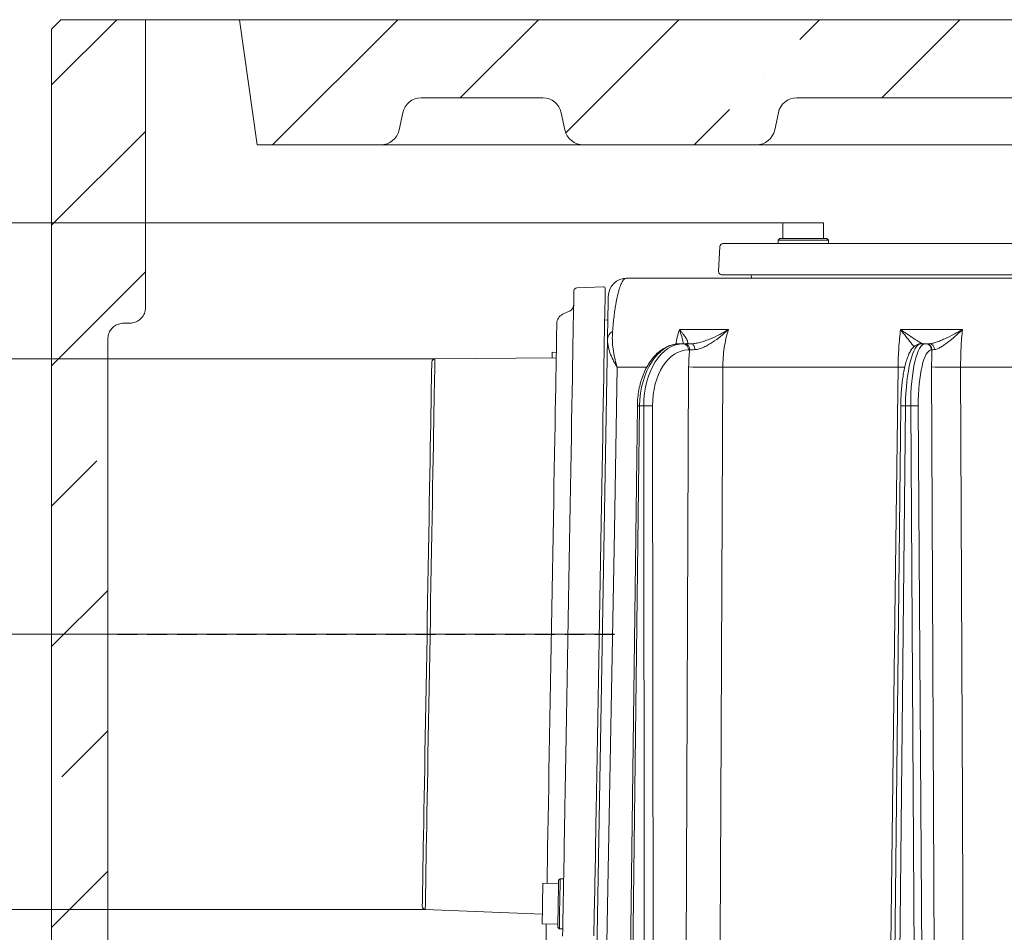
# Model space of a CAD drawing. Extents: x -4539 to 1624, y 1265 to 9574.
# Drawn here: x 843 to 1158, y 9282 to 9574 of the extents above; entities that cross this region are included whole.
import ezdxf

# ---------------------------------------------------------------- set-up
doc = ezdxf.new("R2010")
doc.units = 0
doc.header["$LTSCALE"] = 5
doc.linetypes.add('HIDDEN', pattern=[1.905, 1.27, -0.635])
doc.layers.add('SLD-0', color=7, linetype='Continuous')
doc.styles.add('Brunner 2014', font='arial.ttf', dxfattribs={"height": 35})
doc.styles.add('STANDARD-BrunnerGroßer Text', font='arial.ttf')
doc.dimstyles.new('Brunner 2014', dxfattribs={"dimscale": 5, "dimtxt": 35, "dimasz": 5, "dimexe": 3.175, "dimexo": 0, "dimgap": 0.762, "dimtad": 1, "dimdec": 0, "dimrnd": 1e-08, "dimtxsty": 'Brunner 2014', "dimcen": 0.09, "dimdle": 10, "dimclrd": 7, "dimclre": 7, "dimclrt": 7, "dimadec": 1, "dimazin": 2, "dimtfac": 0.666667, "dimtdec": 0, "dimtmove": 0, "dimatfit": 3, "dimldrblk": 'Filled-1', "dimfxl": 1, "dimtolj": 1, "dimlwd": 5, "dimlwe": 5, "dimarcsym": 0})
doc.dimstyles.new('STANDARD-Brunner-IIGroßer Text', dxfattribs={"dimscale": 5, "dimtxt": 8, "dimasz": 5, "dimexe": 3.175, "dimexo": 0, "dimgap": 0.762, "dimtad": 1, "dimdec": 0, "dimrnd": 1e-08, "dimtxsty": 'STANDARD-BrunnerGroßer Text', "dimblk": 'Filled-1', "dimcen": 0.09, "dimdle": 10, "dimclrd": 7, "dimclre": 7, "dimclrt": 7, "dimadec": 1, "dimazin": 2, "dimtfac": 0.666667, "dimtdec": 0, "dimtmove": 0, "dimatfit": 3, "dimldrblk": 'Filled-1', "dimfxl": 1, "dimtolj": 1, "dimlwd": 15, "dimlwe": 15, "dimarcsym": 0})
pattern_1 = [(45, (-1803.95, 5818.37), (-44.9013, 44.9013), []), (45, (-1759.046, 5818.37), (-44.9013, 44.9013), [79.375, -15.875, 0, -15.875])]

# ---------------------------------------------------------------- blocks, each defined once
blk = doc.blocks.new('Filled-1')
at = {"color": 0}
for p, q in [((0, 0), (-1, 0.167)), ((-1, 0.167), (-1, -0.167)), ((-1, 0), (0, 0)), ((-1, -0.167), (0, 0))]:
    blk.add_line(p, q, dxfattribs=at)
at = {"color": 0, "flags": 128}
blk.add_lwpolyline([(-1, -0.167), (0, 0), (-1, 0.167), (-1, -0.167)], dxfattribs=at)
at = {"color": 0}
blk.add_solid([(-1, -0.167), (0, 0), (-1, 0.167), (-1, -0.167)], dxfattribs=at)
blk = doc.blocks.new('*D51')
at = {"color": 7, "lineweight": 15, "transparency": 16777216}
for p, q in [((1032.41, 9377.6), (625.19, 9377.6)), ((641.06, 7648.97), (641.06, 9352.6)), ((972.04, 7623.97), (625.19, 7623.97))]:
    blk.add_line(p, q, dxfattribs=at)
at = {"layer": 'Defpoints', "color": 0, "transparency": 16777216}
for p in [(641.06, 9377.6), (1032.41, 9377.6), (972.04, 7623.97)]:
    blk.add_point(p, dxfattribs=at)
at = {"color": 7, "lineweight": 15, "transparency": 16777216, "xscale": 25, "yscale": 25, "zscale": 25}
for p, rotation in [((641.06, 9377.6), 90), ((641.06, 7623.97), 270)]:
    blk.add_blockref('Filled-1', p, dxfattribs=dict(at, rotation=rotation))
at = {"color": 1, "lineweight": 15, "transparency": 16777216, "insert": (616.83, 8500.79), "char_height": 40, "attachment_point": 5, "rotation": 90, "style": 'STANDARD-BrunnerGroßer Text'}
blk.add_mtext('\\A1;1764', dxfattribs=at)
blk = doc.blocks.new('*D53')
at = {"color": 7, "lineweight": 15, "transparency": 16777216}
for p, q in [((1086.87, 9509), (518.53, 9509)), ((534.4, 9484), (534.4, 7648.97)), ((885.72, 7623.97), (518.53, 7623.97))]:
    blk.add_line(p, q, dxfattribs=at)
at = {"layer": 'Defpoints', "color": 0, "transparency": 16777216}
for p in [(1086.87, 9509), (534.4, 7623.97), (885.72, 7623.97)]:
    blk.add_point(p, dxfattribs=at)
at = {"color": 7, "lineweight": 15, "transparency": 16777216, "xscale": 25, "yscale": 25, "zscale": 25}
for p, rotation in [((534.4, 9509), 90), ((534.4, 7623.97), 270)]:
    blk.add_blockref('Filled-1', p, dxfattribs=dict(at, rotation=rotation))
at = {"color": 7, "lineweight": 15, "transparency": 16777216, "insert": (510.17, 8566.48), "char_height": 40, "attachment_point": 5, "rotation": 90, "style": 'STANDARD-BrunnerGroßer Text'}
blk.add_mtext('\\A1;1885', dxfattribs=at)
blk = doc.blocks.new('*D55')
at = {"layer": 'Defpoints', "color": 0, "transparency": 16777216}
for p in [(975.67, 9465.57), (775.94, 9289.6), (972.6, 9289.6)]:
    blk.add_point(p, dxfattribs=at)
at = {"layer": 'SLD-0', "color": 7, "linetype": 'Continuous', "lineweight": 5, "transparency": 16777216}
for p, q in [((975.67, 9465.57), (760.06, 9465.57)), ((775.94, 9440.57), (775.94, 9314.6)), ((972.6, 9289.6), (760.06, 9289.6)), ((775.94, 9289.6), (775.94, 9141.69))]:
    blk.add_line(p, q, dxfattribs=at)
at = {"layer": 'SLD-0', "color": 7, "transparency": 16777216}
for points in [[(771.77, 9440.57), (780.11, 9440.57), (775.94, 9465.57)], [(771.77, 9314.6), (780.11, 9314.6), (775.94, 9289.6)]]:
    blk.add_solid(points, dxfattribs=at)
at = {"layer": 'SLD-0', "color": 7, "transparency": 16777216, "insert": (734.43, 9203.14), "char_height": 35, "attachment_point": 2, "rotation": 90, "style": 'Brunner 2014'}
blk.add_mtext('\\A1;%%C180', dxfattribs=at)

msp = doc.modelspace()

# ---------------------------------------------------------------- hatches: boundary and pattern name
at = {"linetype": 'Continuous', "lineweight": 15}
h = msp.add_hatch(dxfattribs=at)
h.set_pattern_fill('ANSI35', scale=10, style=0)
h.set_pattern_definition(pattern_1)
edge = h.paths.add_edge_path(flags=0)
edge.add_spline(control_points=[(878.22, 9476.97), (878.78, 9476.97), (879.35, 9477.06), (879.87, 9477.25), (880.4, 9477.43), (880.91, 9477.71), (881.34, 9478.06), (881.78, 9478.41), (882.16, 9478.84), (882.46, 9479.32), (882.76, 9479.79), (882.97, 9480.32), (883.1, 9480.87), (883.18, 9481.23), (883.22, 9481.6), (883.22, 9481.97)], knot_values=[0, 0, 0, 0, 0.001679, 0.001679, 0.001679, 0.003358, 0.003358, 0.003358, 0.005037, 0.005037, 0.005037, 0.006715, 0.006715, 0.006715, 0.007811, 0.007811, 0.007811, 0.007811], weights=[1, 1, 1, 1, 1, 1, 1, 1, 1, 1, 1, 1, 1, 1, 1, 1], degree=3, periodic=0)
edge.add_line((883.22, 9481.97), (883.22, 9573.97))
edge.add_line((883.22, 9573.97), (856.22, 9573.97))
edge.add_line((856.22, 9573.97), (853.22, 9570.97))
edge.add_line((853.22, 9570.97), (853.22, 9242.97))
edge.add_line((853.22, 9242.97), (856.22, 9239.97))
edge.add_line((856.22, 9239.97), (867.22, 9239.97))
edge.add_line((867.22, 9239.97), (867.85, 9245.97))
edge.add_line((867.85, 9245.97), (871.22, 9245.97))
edge.add_line((871.22, 9245.97), (871.22, 9471.97))
edge.add_spline(control_points=[(871.22, 9471.97), (871.22, 9472.34), (871.26, 9472.71), (871.34, 9473.07), (871.46, 9473.61), (871.68, 9474.14), (871.98, 9474.62), (872.28, 9475.09), (872.66, 9475.52), (873.1, 9475.87), (873.53, 9476.22), (874.04, 9476.5), (874.56, 9476.69), (875.09, 9476.87), (875.66, 9476.97), (876.22, 9476.97)], knot_values=[0, 0, 0, 0, 0.001104, 0.001104, 0.001104, 0.002797, 0.002797, 0.002797, 0.00449, 0.00449, 0.00449, 0.006182, 0.006182, 0.006182, 0.007875, 0.007875, 0.007875, 0.007875], weights=[1, 1, 1, 1, 1, 1, 1, 1, 1, 1, 1, 1, 1, 1, 1, 1], degree=3, periodic=0)
edge.add_line((876.22, 9476.97), (878.22, 9476.97))
h = msp.add_hatch(dxfattribs=at)
h.set_pattern_fill('ANSI35', color=0, scale=10, style=0)
h.set_pattern_definition(pattern_1)
edge = h.paths.add_edge_path(flags=0)
edge.add_line((918.84, 9533.97), (958.36, 9533.97))
edge.add_arc((958.36, 9539.97), 6, 270, 348)
edge.add_line((964.23, 9538.72), (965.4, 9544.21))
edge.add_arc((971.27, 9542.97), 6, 90, 168, ccw=False)
edge.add_line((971.27, 9548.97), (1010.17, 9548.97))
edge.add_arc((1010.17, 9542.97), 6, 12, 90, ccw=False)
edge.add_line((1016.04, 9544.21), (1017.21, 9538.72))
edge.add_arc((1023.08, 9539.97), 6, 192, 270)
edge.add_line((1023.08, 9533.97), (1078.36, 9533.97))
edge.add_arc((1078.36, 9539.97), 6, 270, 348)
edge.add_line((1084.23, 9538.72), (1085.4, 9544.21))
edge.add_arc((1091.27, 9542.97), 6, 90, 168, ccw=False)
edge.add_line((1091.27, 9548.97), (1265.17, 9548.97))
edge.add_arc((1265.17, 9542.97), 6, 12, 90, ccw=False)
edge.add_line((1271.04, 9544.21), (1272.21, 9538.72))
edge.add_arc((1278.08, 9539.97), 6, 192, 270)
edge.add_line((1278.08, 9533.97), (1333.36, 9533.97))
edge.add_arc((1333.36, 9539.97), 6, 270, 348)
edge.add_line((1339.23, 9538.72), (1340.4, 9544.21))
edge.add_arc((1346.27, 9542.97), 6, 90, 168, ccw=False)
edge.add_line((1346.27, 9548.97), (1385.17, 9548.97))
edge.add_arc((1385.17, 9542.97), 6, 12, 90, ccw=False)
edge.add_line((1391.04, 9544.21), (1392.21, 9538.72))
edge.add_arc((1398.08, 9539.97), 6, 192, 270)
edge.add_line((1398.08, 9533.97), (1437.6, 9533.97))
edge.add_line((1437.6, 9533.97), (1443.22, 9573.97))
edge.add_line((1443.22, 9573.97), (913.22, 9573.97))
edge.add_line((913.22, 9573.97), (918.84, 9533.97))

# ---------------------------------------------------------------- linework, layer by layer
at = {"color": 7, "linetype": 'Continuous', "lineweight": 15}
for p, q in [((856.22, 9573.97), (853.22, 9570.97)), ((883.22, 9573.97), (856.22, 9573.97)), ((883.22, 9481.97), (883.22, 9573.97)), ((913.22, 9573.97), (883.22, 9573.97)), ((853.22, 9242.97), (853.22, 9570.97)), ((878.22, 9476.97), (876.22, 9476.97)), ((871.22, 9245.97), (871.22, 9471.97))]:
    msp.add_line(p, q, dxfattribs=at)
at = {"color": 0, "linetype": 'Continuous', "lineweight": 15}
for p, q in [((913.22, 9573.97), (918.84, 9533.97)), ((1443.22, 9573.97), (913.22, 9573.97)), ((971.27, 9548.97), (1010.17, 9548.97)), ((1091.27, 9548.97), (1265.17, 9548.97)), ((965.4, 9544.21), (964.23, 9538.72)), ((1016.04, 9544.21), (1017.21, 9538.72)), ((1085.4, 9544.21), (1084.23, 9538.72)), ((958.36, 9533.97), (918.84, 9533.97)), ((1023.08, 9533.97), (958.36, 9533.97)), ((1078.36, 9533.97), (1023.08, 9533.97)), ((1278.08, 9533.97), (1078.36, 9533.97)), ((1089.22, 9492.43), (1099.22, 9492.43))]:
    msp.add_line(p, q, dxfattribs=at)
at = {"color": 0, "lineweight": 18}
for p, q in [((1086.87, 9504), (1086.87, 9509)), ((1086.87, 9509), (1093.37, 9509)), ((1093.37, 9509), (1099.87, 9509)), ((1099.87, 9509), (1099.87, 9504)), ((1085.37, 9503.5), (1085.87, 9504)), ((1085.37, 9502.4), (1085.37, 9503.5)), ((1085.37, 9503.5), (1101.37, 9503.5)), ((1100.87, 9504), (1085.87, 9504)), ((1100.87, 9504), (1101.37, 9503.5)), ((1101.37, 9503.5), (1101.37, 9502.4)), ((1085.37, 9502.4), (1092.25, 9502.4)), ((1089.86, 9502.4), (1089.97, 9502.39)), ((1097.94, 9502.4), (1092.25, 9502.4)), ((1101.25, 9502.4), (1097.94, 9502.4)), ((1122.53, 9502.4), (1101.25, 9502.4)), ((1127.02, 9502.4), (1122.53, 9502.4)), ((1333.79, 9491.4), (1037.05, 9491.4)), ((1021.04, 9488.28), (1029.58, 9488.61)), ((1016.48, 9479.8), (1018.86, 9480.93)), ((1029.92, 9478), (1030.92, 9477.87)), ((1069.42, 9474.94), (1053.78, 9474.94)), ((1144.23, 9474.94), (1124.42, 9474.94)), ((1030.81, 9471.97), (1027.13, 9260.71)), ((1055.11, 9470.4), (1054.04, 9470.4)), ((1055.49, 9470.4), (1055.11, 9470.4)), ((1056.64, 9468.41), (1057.02, 9468.41)), ((1132.36, 9470.4), (1131, 9470.4)), ((1132.51, 9470.4), (1132.36, 9470.4)), ((1133.58, 9470.4), (1132.68, 9470.4)), ((1134.3, 9468.41), (1134.45, 9468.41)), ((1013.13, 9467.65), (1014.45, 9467.63)), ((1033.93, 9462.9), (1043.34, 9462.9)), ((1056.74, 9462.97), (1055.82, 9245.33)), ((1067.66, 9462.9), (1123.64, 9462.9)), ((1134.37, 9462.97), (1135.32, 9245.33)), ((1143.63, 9462.9), (1206.46, 9462.9)), ((1037.82, 9244.94), (1040.35, 9450.58)), ((1038.53, 9244.93), (1041.06, 9450.57)), ((1041.06, 9450.57), (1042.37, 9450.57)), ((1042.37, 9450.57), (1042.6, 9244.93)), ((1045.41, 9244.93), (1045.19, 9450.57)), ((1122.32, 9244.93), (1124.5, 9450.58)), ((1123.84, 9244.93), (1126.01, 9450.57)), ((1126.01, 9450.57), (1127.68, 9450.57)), ((1127.68, 9450.57), (1128.98, 9244.93)), ((1131.41, 9244.93), (1130.1, 9450.57)), ((1017.1, 9316.8), (1016.82, 9300.37)), ((1026.82, 9300.36), (1027.1, 9316.57)), ((1015.19, 9298.88), (1015.7, 9299.37)), ((1015.7, 9299.37), (1016.8, 9299.35)), ((1010.17, 9297.97), (1015.17, 9297.88)), ((1016.75, 9296.55), (1016.65, 9290.86)), ((1026.6, 9287.78), (1026.74, 9296.08)), ((1026.48, 9281.16), (1026.6, 9287.78)), ((1014.95, 9284.89), (1009.95, 9284.97)), ((1015.42, 9283.38), (1014.93, 9283.89)), ((1016.52, 9283.36), (1015.42, 9283.38)), ((1016.52, 9283.36), (1016.48, 9281.03))]:
    msp.add_line(p, q, dxfattribs=at)
at = {"color": 0, "linetype": 'Continuous', "lineweight": 18}
for p, q in [((1086.87, 9504), (1086.87, 9509)), ((1086.87, 9509), (1099.87, 9509)), ((1099.87, 9509), (1099.87, 9504)), ((1085.37, 9503.5), (1085.87, 9504)), ((1085.37, 9502.4), (1085.37, 9503.5)), ((1085.37, 9503.5), (1101.37, 9503.5)), ((1100.87, 9504), (1085.87, 9504)), ((1100.87, 9504), (1101.37, 9503.5)), ((1101.37, 9503.5), (1101.37, 9502.4)), ((1066.27, 9493.45), (1066.69, 9501.45)), ((1229.41, 9502.4), (1067.69, 9502.4)), ((1067.27, 9492.4), (1229.61, 9492.4)), ((1076.77, 9491.4), (1076.72, 9492.4))]:
    msp.add_line(p, q, dxfattribs=at)
at = {"color": 1, "lineweight": 18}
for p, q in [((975.67, 9465.57), (1014.42, 9465.86)), ((1010, 9288.01), (972.6, 9289.6))]:
    msp.add_line(p, q, dxfattribs=at)
at = {"color": 0, "lineweight": 18, "flags": 128}
for points in [[(1020.08, 9487.3), (1020.08, 9487.17), (1020.07, 9486.69), (1020.05, 9485.86), (1020.03, 9484.68), (1020.01, 9483.15), (1019.97, 9481.28), (1019.94, 9479.07), (1019.89, 9476.53), (1019.84, 9473.68), (1019.79, 9470.51), (1019.73, 9467.04), (1019.66, 9463.28), (1019.59, 9459.24), (1019.51, 9454.94), (1019.43, 9450.39), (1019.35, 9445.6), (1019.26, 9440.59), (1019.17, 9435.37), (1019.08, 9429.96), (1018.98, 9424.39), (1018.88, 9418.66), (1018.78, 9412.8), (1018.67, 9406.82), (1018.57, 9400.74), (1018.46, 9394.59), (1018.35, 9388.38), (1018.24, 9382.14), (1018.13, 9375.87), (1018.02, 9369.61), (1017.92, 9363.38), (1017.81, 9357.18), (1017.7, 9351.05), (1017.6, 9345), (1017.49, 9339.06), (1017.39, 9333.23), (1017.29, 9327.55), (1017.19, 9322.02)], [(1030.09, 9488.1), (1030.09, 9487.96), (1030.08, 9487.48), (1030.07, 9486.63), (1030.05, 9485.44), (1030.02, 9483.89), (1029.99, 9482), (1029.95, 9479.77), (1029.9, 9477.22), (1029.85, 9474.34), (1029.8, 9471.14), (1029.74, 9467.64), (1029.67, 9463.86), (1029.6, 9459.79), (1029.52, 9455.45), (1029.44, 9450.87), (1029.36, 9446.04), (1029.27, 9440.99), (1029.18, 9435.74), (1029.09, 9430.29), (1028.99, 9424.68), (1028.89, 9418.91), (1028.78, 9413), (1028.68, 9406.98), (1028.57, 9400.86), (1028.46, 9394.66), (1028.35, 9388.41), (1028.24, 9382.11), (1028.13, 9375.8), (1028.02, 9369.5), (1027.91, 9363.21), (1027.81, 9356.97), (1027.7, 9350.79), (1027.59, 9344.7), (1027.49, 9338.7), (1027.38, 9332.83), (1027.28, 9327.1), (1027.19, 9321.53)], [(1011.49, 9297.95), (1011.55, 9301.17), (1011.62, 9305.17), (1011.69, 9309.42), (1011.77, 9313.91), (1011.85, 9318.62), (1011.94, 9323.54), (1012.03, 9328.64), (1012.12, 9333.91), (1012.22, 9339.33), (1012.31, 9344.89), (1012.41, 9350.56), (1012.51, 9356.32), (1012.61, 9362.15), (1012.72, 9368.03), (1012.82, 9373.95), (1012.92, 9379.87), (1013.03, 9385.79), (1013.13, 9391.67), (1013.23, 9397.5), (1013.33, 9403.26), (1013.43, 9408.93), (1013.53, 9414.49), (1013.62, 9419.91), (1013.71, 9425.18), (1013.8, 9430.28), (1013.89, 9435.2), (1013.97, 9439.91), (1014.05, 9444.4), (1014.12, 9448.65), (1014.19, 9452.65), (1014.26, 9456.38), (1014.32, 9459.84), (1014.37, 9463), (1014.42, 9465.86), (1014.47, 9468.41), (1014.51, 9470.64), (1014.54, 9472.54), (1014.57, 9474.1), (1014.59, 9475.32), (1014.6, 9476.19), (1014.61, 9476.72), (1014.62, 9476.89)], [(1057.62, 9470.4), (1057.83, 9470.36), (1058.03, 9470.26), (1058.22, 9470.08), (1058.39, 9469.85), (1058.53, 9469.57), (1058.63, 9469.24), (1058.71, 9468.89), (1058.74, 9468.51)], [(1013.1, 9465.85), (1013.11, 9465.99), (1013.12, 9466.86), (1013.13, 9467.42), (1013.13, 9467.65), (1013.13, 9467.65)], [(1030.33, 9260.71), (1030.86, 9290.7), (1033, 9410.68), (1033.93, 9462.9)], [(1066.68, 9243.3), (1066.75, 9259.29), (1067.03, 9323.28), (1067.66, 9462.9)], [(1123.64, 9462.9), (1123.45, 9446.91), (1122.66, 9382.92), (1120.95, 9243.3)], [(1125.78, 9462.89), (1125.04, 9462.89), (1123.64, 9462.9)], [(1144.52, 9243.3), (1144.46, 9259.29), (1144.2, 9323.28), (1143.63, 9462.9)], [(1015.19, 9298.88), (1015.19, 9298.88), (1015.19, 9298.64), (1015.18, 9298.07), (1015.16, 9297.19), (1015.14, 9296.03), (1015.12, 9294.65), (1015.09, 9293.13), (1015.06, 9291.52), (1015.03, 9289.9), (1015.01, 9288.36), (1014.98, 9286.95)], [(1015.48, 9286.65), (1015.5, 9288.15), (1015.53, 9289.8), (1015.56, 9291.52), (1015.59, 9293.23), (1015.62, 9294.86), (1015.65, 9296.33), (1015.67, 9297.56), (1015.68, 9298.51), (1015.69, 9299.12), (1015.7, 9299.37), (1015.7, 9299.37)], [(1016.82, 9300.37), (1016.81, 9299.88), (1016.8, 9299.37), (1016.79, 9298.86), (1016.78, 9298.35), (1016.77, 9297.85), (1016.76, 9297.38), (1016.76, 9296.94), (1016.75, 9296.55)], [(1026.74, 9296.08), (1026.75, 9296.52), (1026.76, 9297.01), (1026.77, 9297.53), (1026.78, 9298.09), (1026.79, 9298.66), (1026.8, 9299.24), (1026.81, 9299.81), (1026.82, 9300.36)], [(1009.95, 9284.97), (1009.95, 9284.99), (1009.95, 9285.29), (1009.96, 9285.92), (1009.98, 9286.85), (1010, 9288.03), (1010.02, 9289.4), (1010.05, 9290.87), (1010.08, 9292.38), (1010.1, 9293.84), (1010.12, 9295.17), (1010.14, 9296.31), (1010.16, 9297.18), (1010.17, 9297.74), (1010.17, 9297.97), (1010.17, 9297.97)], [(1016.52, 9283.36), (1016.52, 9283.49), (1016.53, 9283.98), (1016.54, 9284.82), (1016.56, 9285.96), (1016.59, 9287.36), (1016.62, 9288.94), (1016.65, 9290.63), (1016.65, 9290.86)], [(1014.98, 9286.95), (1014.96, 9285.76), (1014.94, 9284.82), (1014.93, 9284.2), (1014.93, 9283.9), (1014.93, 9283.89)], [(1015.42, 9283.38), (1015.42, 9283.4), (1015.43, 9283.71), (1015.44, 9284.38), (1015.45, 9285.37), (1015.48, 9286.65)], [(1011.13, 9276.93), (1011.13, 9277.1), (1011.14, 9277.63), (1011.15, 9278.5), (1011.17, 9279.72), (1011.2, 9281.28), (1011.24, 9283.18), (1011.27, 9284.95)]]:
    msp.add_lwpolyline(points, dxfattribs=at)
at = {"color": 1, "lineweight": 18, "flags": 128}
for points in [[(975.67, 9465.57), (975.67, 9465.44), (975.66, 9464.95), (975.64, 9464.11), (975.62, 9462.93), (975.6, 9461.39), (975.56, 9459.53), (975.52, 9457.33), (975.48, 9454.81), (975.43, 9451.98), (975.38, 9448.85), (975.32, 9445.43), (975.25, 9441.74), (975.18, 9437.8), (975.11, 9433.61), (975.03, 9429.19), (974.95, 9424.57), (974.87, 9419.75), (974.78, 9414.77), (974.69, 9409.64), (974.6, 9404.38), (974.51, 9399.01), (974.41, 9393.55), (974.31, 9388.03), (974.22, 9382.47), (974.12, 9376.89), (974.02, 9371.31), (973.93, 9365.76), (973.83, 9360.25), (973.73, 9354.81), (973.64, 9349.47), (973.55, 9344.24), (973.46, 9339.14), (973.37, 9334.2), (973.29, 9329.43), (973.21, 9324.86), (973.14, 9320.5), (973.06, 9316.37), (973, 9312.48), (972.93, 9308.86), (972.87, 9305.51), (972.82, 9302.46), (972.77, 9299.7), (972.73, 9297.26), (972.69, 9295.15), (972.66, 9293.36), (972.64, 9291.92), (972.62, 9290.82), (972.6, 9290.07), (972.6, 9289.67), (972.6, 9289.6)], [(974.68, 9464.59), (974.67, 9464.46), (974.67, 9463.97), (974.65, 9463.15), (974.63, 9461.97), (974.6, 9460.46), (974.57, 9458.61), (974.53, 9456.44), (974.49, 9453.95), (974.44, 9451.15), (974.39, 9448.06), (974.33, 9444.68), (974.26, 9441.03), (974.2, 9437.13), (974.12, 9432.99), (974.05, 9428.62), (973.97, 9424.05), (973.89, 9419.29), (973.8, 9414.37), (973.71, 9409.29), (973.62, 9404.09), (973.53, 9398.78), (973.43, 9393.39), (973.34, 9387.93), (973.24, 9382.43), (973.15, 9376.91), (973.05, 9371.4), (972.95, 9365.91), (972.86, 9360.46), (972.76, 9355.09), (972.67, 9349.81), (972.58, 9344.63), (972.49, 9339.59), (972.41, 9334.71), (972.33, 9330), (972.25, 9325.47), (972.17, 9321.16), (972.1, 9317.08), (972.03, 9313.24), (971.97, 9309.66), (971.91, 9306.35), (971.86, 9303.33), (971.81, 9300.6), (971.77, 9298.19), (971.73, 9296.1), (971.7, 9294.34), (971.68, 9292.91), (971.66, 9291.82), (971.65, 9291.08), (971.64, 9290.68), (971.64, 9290.62)]]:
    msp.add_lwpolyline(points, dxfattribs=at)
at = {"color": 0, "linetype": 'Continuous', "lineweight": 15}
for centre, start, end in [((971.27, 9542.97), 90, 168), ((1010.17, 9542.97), 12, 90), ((1091.27, 9542.97), 90, 168), ((958.36, 9539.97), 270, 348), ((1023.08, 9539.97), 192, 270), ((1078.36, 9539.97), 270, 348)]:
    msp.add_arc(centre, 6, start, end, dxfattribs=at)
at = {"color": 0, "linetype": 'Continuous', "lineweight": 18}
for centre, start, end in [((1067.69, 9501.4), 90, 177), ((1067.27, 9493.4), 177, 270)]:
    msp.add_arc(centre, 1, start, end, dxfattribs=at)
at = {"color": 0, "lineweight": 18}
for centre, radius, start, end in [((1037.05, 9485.4), 6, 90, 179), ((1021.08, 9487.28), 1, 92.1701, 179), ((1029.59, 9488.11), 0.5, 359, 92.1701), ((1018, 9482.74), 2, 295.5, 359), ((1017.9, 9476.84), 3.28, 115.5, 179), ((1033.78, 9471.67), 2.98, 116.9039, 174.3042), ((1054.84, 9468.61), 1.81, 353.8631, 81.5279), ((1055.22, 9468.61), 1.81, 353.8631, 81.5279), ((1132.33, 9468.43), 1.97, 359.6388, 89.1337), ((1132.48, 9468.43), 1.97, 359.6388, 89.1338), ((1133.45, 9468.54), 1.86, 359.1927, 85.8982), ((1064.46, 9815.86), 352.97, 268.7474, 270.52), ((1140.54, 9667.03), 204.15, 268.2684, 270.8678), ((1039.84, 9364.29), 86.29, 89.1904, 89.6647), ((1043.78, 9317.68), 132.9, 89.3926, 90.6074), ((1125.15, 9407.23), 43.35, 88.8579, 90.8616), ((1128.89, 9357.27), 93.31, 89.2557, 90.7443)]:
    msp.add_arc(centre, radius, start, end, dxfattribs=at)
at = {"color": 1, "lineweight": 18}
for centre, start, end in [((975.68, 9464.57), 90.4294, 179), ((972.64, 9290.6), 179, 267.5706)]:
    msp.add_arc(centre, 1, start, end, dxfattribs=at)
at = {"color": 0, "lineweight": 18, "extrusion": (0, 0, -1)}
for centre, major_axis, ratio, start_param, end_param in [((1053.92, 9450.4), (0.21, 20), 0.642748, 4.714526, 6.276596), ((1055.23, 9450.4), (-0.21, 20), 0.642748, 4.727705, 6.289775), ((1056.76, 9450.41), (-0.21, 18), 0.642739, 4.728437, 6.290507), ((1130.85, 9450.4), (0.16, 20), 0.241907, 4.719157, 6.281227), ((1132.52, 9450.4), (-0.16, 20), 0.241907, 4.723074, 6.285143), ((1134.46, 9450.41), (-0.16, 18), 0.241903, 4.723291, 6.285361)]:
    msp.add_ellipse(centre, major_axis=major_axis, ratio=ratio, start_param=start_param, end_param=end_param, dxfattribs=at)
at = {"color": 0, "lineweight": 18}
for points, knots in [([(1037.05, 9491.4), (1036.66, 9491.4), (1036.26, 9491.18), (1035.65, 9490.4), (1035.45, 9490.06), (1035.04, 9489.2), (1034.83, 9488.69), (1034.52, 9487.74), (1034.42, 9487.39), (1034.22, 9486.65), (1034.12, 9486.25), (1033.82, 9484.97), (1033.63, 9484), (1033.34, 9482.32), (1033.25, 9481.72), (1033.12, 9480.77), (1033.07, 9480.44), (1032.98, 9479.76), (1032.94, 9479.41), (1032.73, 9477.63), (1032.57, 9476.07), (1032.43, 9474.33)], [0, 0, 0, 0, 0.25, 0.25, 0.375, 0.375, 0.5, 0.5, 0.5625, 0.5625, 0.625, 0.625, 0.75, 0.75, 0.8125, 0.8125, 0.84375, 0.84375, 0.875, 0.875, 1, 1, 1, 1]), ([(1031.05, 9485.5), (1031.05, 9485.5), (1031.05, 9485.35), (1031.04, 9484.78), (1031.03, 9484.54), (1031.02, 9483.9), (1031.01, 9483.52), (1031, 9482.81), (1031, 9482.55), (1030.99, 9481.99), (1030.98, 9481.68), (1030.97, 9480.7), (1030.95, 9479.94), (1030.93, 9478.61), (1030.92, 9478.13), (1030.9, 9477.11), (1030.89, 9476.55), (1030.87, 9475.37), (1030.86, 9474.75), (1030.84, 9473.42), (1030.83, 9472.72), (1030.81, 9471.97)], [0, 0, 0, 0, 0.25, 0.25, 0.375, 0.375, 0.5, 0.5, 0.5625, 0.5625, 0.625, 0.625, 0.75, 0.75, 0.8125, 0.8125, 0.875, 0.875, 0.9375, 0.9375, 1, 1, 1, 1]), ([(1053.78, 9474.94), (1053.53, 9474.12), (1053.08, 9472.62), (1052.81, 9471.02), (1052.69, 9470.29)], [0, 0, 0, 0, 0.544337, 1, 1, 1, 1]), ([(1055.94, 9470.4), (1056.13, 9470.4), (1056.26, 9470.45), (1056.38, 9470.57), (1056.41, 9470.62), (1056.44, 9470.74), (1056.45, 9470.81), (1056.44, 9471.03), (1056.4, 9471.19), (1056.25, 9471.56), (1056.15, 9471.76), (1055.79, 9472.39), (1055.46, 9472.86), (1054.88, 9473.61), (1054.68, 9473.86), (1054.35, 9474.26), (1054.24, 9474.39), (1054.07, 9474.59), (1054.01, 9474.66), (1053.9, 9474.8), (1053.84, 9474.87), (1053.78, 9474.94)], [0, 0, 0, 0, 0.125, 0.125, 0.1875, 0.1875, 0.25, 0.25, 0.375, 0.375, 0.5, 0.5, 0.75, 0.75, 0.875, 0.875, 0.9375, 0.9375, 0.96875, 0.96875, 1, 1, 1, 1]), ([(1053.78, 9474.94), (1053.78, 9474.93), (1054.07, 9474.16), (1054.54, 9472.71), (1054.93, 9471.2), (1054.96, 9470.53), (1054.97, 9470.4)], [0, 0, 0, 0, 0.002459, 0.460871, 0.897072, 1, 1, 1, 1]), ([(1057.62, 9470.4), (1058.1, 9470.4), (1058.6, 9470.45), (1059.36, 9470.57), (1059.62, 9470.62), (1060.13, 9470.74), (1060.4, 9470.81), (1061.18, 9471.03), (1061.69, 9471.19), (1062.72, 9471.56), (1063.23, 9471.76), (1064.74, 9472.39), (1065.72, 9472.86), (1067.14, 9473.61), (1067.61, 9473.86), (1068.3, 9474.26), (1068.52, 9474.39), (1068.86, 9474.59), (1068.97, 9474.66), (1069.2, 9474.8), (1069.31, 9474.87), (1069.42, 9474.94)], [0, 0, 0, 0, 0.125, 0.125, 0.1875, 0.1875, 0.25, 0.25, 0.375, 0.375, 0.5, 0.5, 0.75, 0.75, 0.875, 0.875, 0.9375, 0.9375, 0.96875, 0.96875, 1, 1, 1, 1]), ([(1058.74, 9468.51), (1059.19, 9468.54), (1059.66, 9468.63), (1060.61, 9468.89), (1061.1, 9469.08), (1062.06, 9469.5), (1062.53, 9469.75), (1063.46, 9470.27), (1063.91, 9470.56), (1065.27, 9471.46), (1066.14, 9472.11), (1067.4, 9473.14), (1067.82, 9473.49), (1068.42, 9474.02), (1068.63, 9474.21), (1069.02, 9474.57), (1069.22, 9474.75), (1069.42, 9474.94)], [0, 0, 0, 0, 0.125, 0.125, 0.25, 0.25, 0.375, 0.375, 0.5, 0.5, 0.75, 0.75, 0.875, 0.875, 0.9375, 0.9375, 1, 1, 1, 1]), ([(1067.66, 9462.9), (1067.67, 9465), (1067.82, 9467.05), (1068.26, 9470.06), (1068.44, 9471.06), (1068.88, 9473.03), (1069.13, 9473.99), (1069.42, 9474.94)], [0, 0, 0, 0, 0.5, 0.5, 0.75, 0.75, 1, 1, 1, 1]), ([(1124.42, 9474.94), (1124.31, 9473.99), (1124.21, 9473.03), (1124.03, 9471.06), (1123.95, 9470.06), (1123.75, 9467.05), (1123.67, 9465), (1123.64, 9462.9)], [0, 0, 0, 0, 0.25, 0.25, 0.5, 0.5, 1, 1, 1, 1]), ([(1131.45, 9470.4), (1131.39, 9470.4), (1131.27, 9470.45), (1131.04, 9470.57), (1130.94, 9470.62), (1130.74, 9470.74), (1130.63, 9470.81), (1130.28, 9471.03), (1130.01, 9471.19), (1129.44, 9471.56), (1129.13, 9471.76), (1128.16, 9472.39), (1127.45, 9472.86), (1126.34, 9473.61), (1125.97, 9473.86), (1125.39, 9474.26), (1125.2, 9474.39), (1124.91, 9474.59), (1124.81, 9474.66), (1124.62, 9474.8), (1124.52, 9474.87), (1124.42, 9474.94)], [0, 0, 0, 0, 0.125, 0.125, 0.1875, 0.1875, 0.25, 0.25, 0.375, 0.375, 0.5, 0.5, 0.75, 0.75, 0.875, 0.875, 0.9375, 0.9375, 0.96875, 0.96875, 1, 1, 1, 1]), ([(1124.42, 9474.94), (1124.42, 9474.93), (1125.03, 9474.16), (1126.17, 9472.7), (1127.49, 9471.02), (1128.34, 9469.94), (1128.63, 9469.57), (1128.74, 9469.43)], [0, 0, 0, 0, 0.001922, 0.360297, 0.701308, 0.895267, 1, 1, 1, 1]), ([(1133.58, 9470.4), (1133.89, 9470.4), (1134.24, 9470.45), (1134.81, 9470.57), (1135.01, 9470.62), (1135.42, 9470.74), (1135.63, 9470.81), (1136.28, 9471.03), (1136.72, 9471.19), (1137.62, 9471.56), (1138.09, 9471.76), (1139.49, 9472.39), (1140.44, 9472.86), (1141.87, 9473.61), (1142.34, 9473.86), (1143.05, 9474.26), (1143.29, 9474.39), (1143.64, 9474.59), (1143.76, 9474.66), (1144, 9474.8), (1144.12, 9474.87), (1144.23, 9474.94)], [0, 0, 0, 0, 0.125, 0.125, 0.1875, 0.1875, 0.25, 0.25, 0.375, 0.375, 0.5, 0.5, 0.75, 0.75, 0.875, 0.875, 0.9375, 0.9375, 0.96875, 0.96875, 1, 1, 1, 1]), ([(1135.31, 9468.51), (1135.58, 9468.54), (1135.89, 9468.63), (1136.55, 9468.89), (1136.92, 9469.08), (1137.65, 9469.5), (1138.03, 9469.75), (1138.79, 9470.27), (1139.18, 9470.56), (1140.35, 9471.46), (1141.13, 9472.11), (1142.3, 9473.14), (1142.69, 9473.49), (1143.27, 9474.02), (1143.46, 9474.21), (1143.85, 9474.57), (1144.04, 9474.75), (1144.23, 9474.94)], [0, 0, 0, 0, 0.125, 0.125, 0.25, 0.25, 0.375, 0.375, 0.5, 0.5, 0.75, 0.75, 0.875, 0.875, 0.9375, 0.9375, 1, 1, 1, 1]), ([(1143.63, 9462.9), (1143.62, 9465), (1143.67, 9467.05), (1143.81, 9470.06), (1143.88, 9471.06), (1144.03, 9473.03), (1144.13, 9473.99), (1144.23, 9474.94)], [0, 0, 0, 0, 0.5, 0.5, 0.75, 0.75, 1, 1, 1, 1]), ([(1030.81, 9471.97), (1030.8, 9471.25), (1030.86, 9470.52), (1031.13, 9469.04), (1031.33, 9468.29), (1031.86, 9466.77), (1032.19, 9466), (1032.78, 9464.85), (1032.99, 9464.46), (1033.32, 9463.88), (1033.44, 9463.68), (1033.68, 9463.29), (1033.8, 9463.1), (1033.93, 9462.9)], [0, 0, 0, 0, 0.25, 0.25, 0.5, 0.5, 0.75, 0.75, 0.875, 0.875, 0.9375, 0.9375, 1, 1, 1, 1]), ([(1032.43, 9474.33), (1032.28, 9472.49), (1032.36, 9470.62), (1032.74, 9467.76), (1032.92, 9466.8), (1033.25, 9465.34), (1033.37, 9464.85), (1033.57, 9464.12), (1033.64, 9463.88), (1033.78, 9463.39), (1033.85, 9463.14), (1033.93, 9462.9)], [0, 0, 0, 0, 0.5, 0.5, 0.75, 0.75, 0.875, 0.875, 0.9375, 0.9375, 1, 1, 1, 1]), ([(1040.35, 9450.58), (1040.36, 9451.03), (1040.39, 9452.31), (1040.61, 9454.42), (1041.07, 9456.86), (1041.73, 9459.21), (1042.58, 9461.41), (1043.63, 9463.46), (1044.85, 9465.29), (1046.22, 9466.9), (1047.74, 9468.23), (1049.37, 9469.27), (1051.08, 9469.98), (1052.65, 9470.34), (1053.64, 9470.38), (1054.04, 9470.4)], [0, 0, 0, 0, 0.043771, 0.125918, 0.208187, 0.290596, 0.373196, 0.45601, 0.539013, 0.622035, 0.704743, 0.786672, 0.867352, 0.946553, 1, 1, 1, 1]), ([(1124.5, 9450.58), (1124.5, 9451), (1124.52, 9452.25), (1124.62, 9454.29), (1124.8, 9456.66), (1125.06, 9458.93), (1125.39, 9461.07), (1125.79, 9463.05), (1126.26, 9464.85), (1126.81, 9466.45), (1127.45, 9467.86), (1128.17, 9468.93), (1128.97, 9469.72), (1129.81, 9470.2), (1130.52, 9470.38), (1130.92, 9470.39), (1131, 9470.4)], [0, 0, 0, 0, 0.0431917, 0.1253872, 0.2077039, 0.2902131, 0.3730601, 0.4564562, 0.5407418, 0.6265065, 0.7148319, 0.8075158, 0.8738066, 0.9314648, 0.9855891, 1, 1, 1, 1]), ([(1017.1, 9316.8), (1017.11, 9317.24), (1017.13, 9318.31), (1017.16, 9320.17), (1017.18, 9321.41), (1017.19, 9322.02)], [0, 0, 0, 0, 0.254308, 0.627156, 1, 1, 1, 1]), ([(1027.19, 9321.53), (1027.17, 9320.75), (1027.15, 9319.6), (1027.12, 9317.85), (1027.11, 9317), (1027.1, 9316.57)], [0, 0, 0, 0, 0.496932, 0.739083, 1, 1, 1, 1])]:
    msp.add_open_spline(points, degree=3, knots=knots, dxfattribs=at)
at = {"color": 7, "linetype": 'Continuous', "lineweight": 15}
for points in [[(878.22, 9476.97), (878.78, 9477.02), (879.9, 9477.13), (881.4, 9478), (882.53, 9479.26), (883.13, 9480.67), (883.19, 9481.6), (883.22, 9481.97)], [(876.22, 9476.97), (875.66, 9476.91), (874.53, 9476.8), (873.03, 9475.94), (871.9, 9474.67), (871.3, 9473.26), (871.24, 9472.34), (871.22, 9471.97)]]:
    msp.add_open_spline(points, degree=3, knots=[0, 0, 0, 0, 0.214694, 0.429388, 0.644082, 0.858775, 1, 1, 1, 1], dxfattribs=at)
at = {"color": 0, "lineweight": 18}
for points in [[(1057.62, 9470.4), (1056.82, 9470.4), (1056.11, 9470.4), (1055.49, 9470.4)], [(1057.02, 9468.41), (1056.84, 9466.62), (1056.75, 9464.8), (1056.74, 9462.97)], [(1057.02, 9468.41), (1057.52, 9468.45), (1058.09, 9468.48), (1058.74, 9468.51)], [(1134.45, 9468.41), (1134.39, 9466.62), (1134.36, 9464.8), (1134.37, 9462.97)], [(1134.45, 9468.41), (1134.63, 9468.45), (1134.92, 9468.48), (1135.31, 9468.51)]]:
    msp.add_open_spline(points, degree=3, dxfattribs=at)
at = {"layer": 'SLD-0', "color": 1, "linetype": 'HIDDEN'}
msp.add_line((874.26, 9377.6), (1033.82, 9377.6), dxfattribs=at)
at = {"layer": 'SLD-0', "color": 1}
msp.add_point((973.16, 9377.6), dxfattribs=at)
msp.add_point((973.16, 9377.6), dxfattribs=at)
at = {"layer": 'SLD-0', "color": 0}
msp.add_point((1028.17, 9377.6), dxfattribs=at)

# ---------------------------------------------------------------- dimensions: what is measured, and where the dimension line sits
at = {"color": 0, "lineweight": 15}
dim = msp.add_linear_dim(base=(534.4, 7623.97), p1=(1086.87, 9509), p2=(885.72, 7623.97), angle=90, dimstyle='STANDARD-Brunner-IIGroßer Text', dxfattribs=at)
dim.commit()
dim.dimension.update_dxf_attribs({"geometry": '*D53', "text_midpoint": (510.17, 8566.48)})
at = {"color": 1, "lineweight": 15}
dim = msp.add_linear_dim(base=(641.06, 9377.6), p1=(972.04, 7623.97), p2=(1032.41, 9377.6), angle=90, text='1764', dimstyle='STANDARD-Brunner-IIGroßer Text', override={"dimclrt": 1}, dxfattribs=at)
dim.commit()
dim.dimension.update_dxf_attribs({"geometry": '*D51', "text_midpoint": (616.83, 8500.79)})
at = {"layer": 'SLD-0', "color": 1}
dim = msp.add_linear_dim(base=(775.94, 9289.6), p1=(975.67, 9465.57), p2=(972.6, 9289.6), angle=90, text='%%C180', dimstyle='Brunner 2014', dxfattribs=at)
dim.commit()
dim.dimension.update_dxf_attribs({"geometry": '*D55', "text_midpoint": (775.94, 9203.14), "dimtype": 160})

doc.saveas('drawing.dxf')
